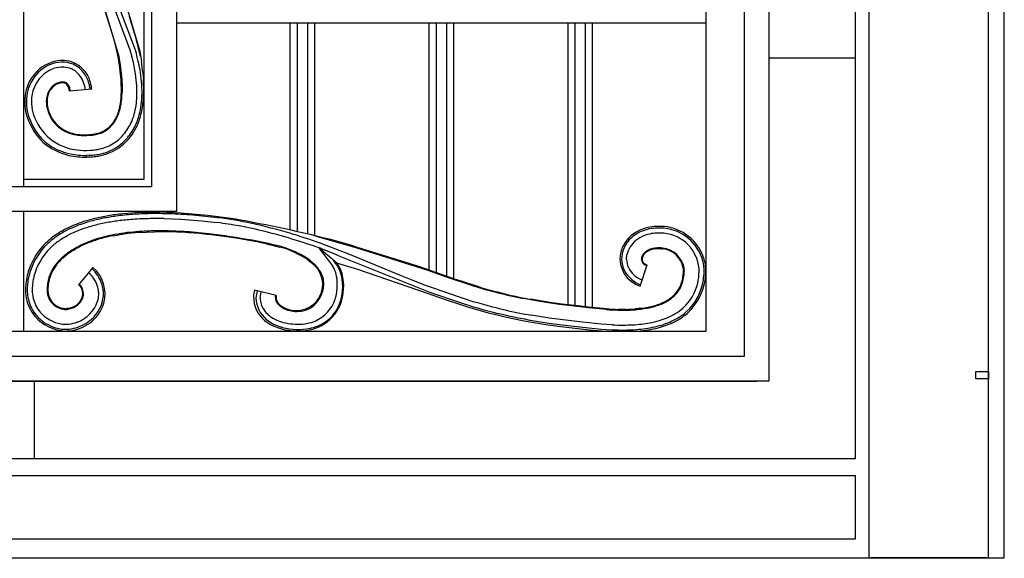
# Model space of a CAD drawing. Units: millimetres. Extents: x 0 to 8410, y 0 to 5940.
# Drawn here: x 7354 to 7750, y 1245 to 1462 of the extents above; entities that cross this region are included whole.
import ezdxf

# ---------------------------------------------------------------- set-up
doc = ezdxf.new("R2010")
doc.units = ezdxf.units.MM
doc.layers.add('YKK_A1', color=4, linetype='Continuous', lineweight=30)

msp = doc.modelspace()

# ---------------------------------------------------------------- linework, layer by layer
at = {"layer": 'YKK_A1', "linetype": 'Continuous', "ltscale": 0.5}
for p, q in [((7655.43, 2400.03), (7655.33, 1316.07)), ((7630.08, 2392.74), (7630.08, 1336.07)), ((7645.52, 1326.07), (7645.52, 2391.49)), ((7417.22, 2375.98), (7417.13, 1384.26)), ((7750.02, 1245), (7750.02, 2374.47)), ((7355.64, 2368.02), (7355.64, 1394.3)), ((7404.14, 1399.09), (7404.22, 2363.7)), ((7407.22, 2366.54), (7407.14, 1394.26)), ((7690.02, 2356.66), (7690.02, 1284.84)), ((7695.5, 2356.15), (7695.5, 1244.79)), ((7743.62, 1244.79), (7743.62, 2356.15)), ((7391.2, 1456.45), (7384.3, 1478.05)), ((7384.81, 1477.48), (7393.9, 1447.25)), ((7398.2, 1450.35), (7387, 1480.5)), ((7393.3, 1479.49), (7402.46, 1448.78)), ((7393.92, 1467.03), (7400.94, 1448.25)), ((7399.15, 1460), (7398.3, 1462.82)), ((7399.79, 1457.85), (7399.15, 1460)), ((7400.51, 1455.33), (7399.79, 1457.85)), ((7417.14, 1460.18), (7630.08, 1460.18)), ((7462.82, 1460.18), (7462.82, 1376.86)), ((7465.82, 1376.19), (7465.82, 1460.18)), ((7469.82, 1460.18), (7469.82, 1375.27)), ((7472.82, 1374.56), (7472.82, 1460.18)), ((7518.7, 1460.18), (7518.7, 1360.78)), ((7521.7, 1359.73), (7521.7, 1460.18)), ((7525.7, 1460.18), (7525.7, 1358.31)), ((7528.7, 1357.26), (7528.7, 1460.18)), ((7574.48, 1460.18), (7574.48, 1346.81)), ((7577.48, 1346.45), (7577.48, 1460.18)), ((7581.48, 1460.18), (7581.48, 1346.01)), ((7584.48, 1345.71), (7584.48, 1460.18)), ((7391.6, 1455.12), (7391.2, 1456.45)), ((7392.08, 1453.45), (7391.6, 1455.12)), ((7392.4, 1452.27), (7392.08, 1453.45)), ((7400.91, 1453.91), (7400.51, 1455.33)), ((7401.28, 1452.56), (7400.91, 1453.91)), ((7393.04, 1449.8), (7392.4, 1452.27)), ((7393.26, 1448.86), (7393.04, 1449.8)), ((7398.53, 1449.36), (7398.2, 1450.35)), ((7398.81, 1448.46), (7398.53, 1449.36)), ((7401.61, 1451.29), (7401.28, 1452.56)), ((7401.81, 1450.49), (7401.61, 1451.29)), ((7402.09, 1449.36), (7401.81, 1450.49)), ((7402.39, 1447.99), (7402.09, 1449.36)), ((7393.45, 1447.99), (7393.26, 1448.86)), ((7393.5, 1447.72), (7393.45, 1447.99)), ((7393.6, 1447.2), (7393.5, 1447.72)), ((7393.82, 1445.93), (7393.6, 1447.2)), ((7394.37, 1442.29), (7393.82, 1445.93)), ((7393.9, 1447.25), (7394.42, 1444.11)), ((7398.97, 1447.9), (7398.81, 1448.46)), ((7399.49, 1445.92), (7398.97, 1447.9)), ((7402.52, 1447.36), (7402.39, 1447.99)), ((7402.46, 1448.78), (7402.72, 1447.28)), ((7402.63, 1446.78), (7402.52, 1447.36)), ((7402.72, 1447.28), (7403.13, 1444.66)), ((7655.34, 1446.18), (7690.02, 1446.18)), ((7394.7, 1439.44), (7394.37, 1442.29)), ((7394.42, 1444.11), (7394.95, 1440)), ((7394.89, 1437.28), (7394.7, 1439.44)), ((7394.95, 1440), (7395.19, 1437.26)), ((7395.19, 1437.26), (7395.31, 1434.7)), ((7403.68, 1440.24), (7403.91, 1437.37)), ((7373.97, 1433.8), (7373.95, 1433.86)), ((7374.01, 1433.62), (7373.97, 1433.8)), ((7374.09, 1433.2), (7374.08, 1433.26)), ((7374.09, 1434.43), (7374.13, 1434.3)), ((7374.12, 1432.97), (7374.09, 1433.2)), ((7374.13, 1434.3), (7374.2, 1434.1)), ((7383.11, 1433.5), (7374.15, 1432.68)), ((7374.2, 1434.1), (7374.22, 1434.03)), ((7374.39, 1433.21), (7374.44, 1432.8)), ((7395.02, 1432.36), (7395.02, 1434.25)), ((7395.31, 1434.7), (7395.32, 1432.31)), ((7374.15, 1432.68), (7374.12, 1432.97)), ((7374.44, 1432.8), (7374.45, 1432.71)), ((7365.13, 1425.98), (7365.06, 1426.33)), ((7365.3, 1426.71), (7365.36, 1426.38)), ((7357.21, 1424.8), (7357.21, 1424.8)), ((7390.93, 1419.16), (7391.39, 1419.69)), ((7391.63, 1419.51), (7391.19, 1419)), ((7391.39, 1419.69), (7391.5, 1419.83)), ((7391.74, 1419.64), (7391.63, 1419.51)), ((7379.77, 1415.19), (7380.93, 1415.19)), ((7380.93, 1415.19), (7381.44, 1415.2)), ((7381.21, 1414.89), (7380.94, 1414.89)), ((7382.26, 1414.95), (7381.21, 1414.89)), ((7396.2, 1415.62), (7396.39, 1415.85)), ((7381.09, 1408.89), (7382.68, 1408.96)), ((7382.18, 1406.93), (7381.14, 1406.89)), ((7382.28, 1406.23), (7381.15, 1406.19)), ((7404.14, 1397.27), (7404.14, 1399.09)), ((7407.14, 1394.26), (7293.23, 1394.34)), ((7355.64, 1397.3), (7404.14, 1397.27)), ((7417.13, 1384.26), (7283.22, 1384.34)), ((7355.64, 1384.3), (7355.64, 1336.07)), ((7402.17, 1383.87), (7396.19, 1383.45)), ((7418.9, 1383.66), (7410.43, 1383.99)), ((7429.63, 1382.72), (7418.9, 1383.66)), ((7433.83, 1381.84), (7423.77, 1382.86)), ((7440.3, 1381.31), (7429.63, 1382.72)), ((7375.06, 1378.45), (7372.11, 1377.02)), ((7412.24, 1381.45), (7418.98, 1381.18)), ((7418.98, 1381.18), (7427.32, 1380.54)), ((7427.32, 1380.54), (7433.59, 1379.85)), ((7371.82, 1373.75), (7373.38, 1374.64)), ((7373.68, 1377.04), (7372.44, 1376.4)), ((7372.44, 1376.4), (7372.44, 1376.4)), ((7391.67, 1374.59), (7396.05, 1375.31)), ((7402.11, 1375.93), (7408.32, 1376.2)), ((7413.93, 1376.5), (7407.78, 1376.51)), ((7430.11, 1375.38), (7422.38, 1376.09)), ((7489.85, 1369.61), (7472.89, 1374.45)), ((7454.23, 1371.4), (7447.59, 1372.75)), ((7453.22, 1371.31), (7455.67, 1370.77)), ((7456.08, 1370.98), (7454.23, 1371.4)), ((7455.67, 1370.77), (7457.06, 1370.44)), ((7458.71, 1370.35), (7456.08, 1370.98)), ((7457.06, 1370.44), (7458.75, 1370.02)), ((7458.8, 1370.32), (7458.71, 1370.35)), ((7459.08, 1370.25), (7458.8, 1370.32)), ((7474.22, 1369.79), (7479.96, 1362.4)), ((7481.64, 1363.54), (7474.36, 1369.74)), ((7484.68, 1367.85), (7474.91, 1371.59)), ((7487.69, 1370.58), (7481.08, 1372.49)), ((7489.94, 1369.89), (7487.69, 1370.58)), ((7514.61, 1362.17), (7489.94, 1369.89)), ((7376.17, 1369.35), (7374.62, 1368.36)), ((7375.87, 1368.78), (7376.35, 1369.08)), ((7468.12, 1366.1), (7468.69, 1365.76)), ((7469.31, 1365.71), (7468.78, 1366.04)), ((7475.03, 1369.51), (7477.97, 1368.39)), ((7477.97, 1368.39), (7479.53, 1367.77)), ((7479.53, 1367.77), (7481.37, 1367)), ((7481.37, 1367), (7482.19, 1366.65)), ((7482.19, 1366.65), (7482.92, 1366.32)), ((7482.92, 1366.32), (7483.1, 1366.24)), ((7483.1, 1366.24), (7518.59, 1352.03)), ((7487.15, 1366.85), (7484.68, 1367.85)), ((7507.29, 1358.57), (7487.15, 1366.85)), ((7518.4, 1360.58), (7489.85, 1369.61)), ((7596.32, 1367.13), (7596.13, 1365.07)), ((7596.34, 1367.23), (7596.32, 1367.13)), ((7598.13, 1365.1), (7598.31, 1366.85)), ((7611.96, 1369.36), (7612.65, 1369.32)), ((7468.69, 1365.76), (7469.53, 1365.23)), ((7469.95, 1365.29), (7469.31, 1365.71)), ((7469.53, 1365.23), (7469.98, 1364.92)), ((7470.38, 1364.99), (7469.95, 1365.29)), ((7469.98, 1364.92), (7471.19, 1363.96)), ((7470.75, 1364.71), (7470.38, 1364.99)), ((7471.35, 1364.2), (7470.75, 1364.71)), ((7471.19, 1363.96), (7471.33, 1363.82)), ((7471.33, 1363.82), (7471.44, 1363.69)), ((7471.5, 1364.05), (7471.35, 1364.2)), ((7471.62, 1363.91), (7471.5, 1364.05)), ((7481.45, 1363.07), (7480.28, 1364.69)), ((7481.73, 1363.59), (7481.91, 1363.54)), ((7481.91, 1363.54), (7487.26, 1361.95)), ((7487.26, 1361.95), (7489.6, 1361.21)), ((7517.64, 1361.15), (7514.61, 1362.17)), ((7598.13, 1365.07), (7598.13, 1365.1)), ((7603.67, 1354.23), (7606.37, 1362.82)), ((7604.15, 1364.88), (7604.14, 1365.03)), ((7604.45, 1365.37), (7604.46, 1365.49)), ((7383.55, 1361.82), (7377.85, 1354.85)), ((7489.6, 1361.21), (7518.35, 1351.37)), ((7511.92, 1356.72), (7507.29, 1358.57)), ((7521.4, 1359.84), (7517.64, 1361.15)), ((7518.82, 1360.43), (7518.4, 1360.58)), ((7521.3, 1359.56), (7518.82, 1360.43)), ((7526.17, 1357.82), (7521.3, 1359.56)), ((7527.16, 1357.79), (7521.4, 1359.84)), ((7621.03, 1360.59), (7621.03, 1360.26)), ((7621.33, 1360.59), (7621.33, 1360.25)), ((7366.06, 1357.03), (7366.22, 1357.63)), ((7476.33, 1353.89), (7476.34, 1353.99)), ((7476.43, 1355.09), (7476.43, 1355.38)), ((7517.75, 1354.47), (7511.92, 1356.72)), ((7519.27, 1353.91), (7517.75, 1354.47)), ((7524.77, 1351.96), (7519.27, 1353.91)), ((7528.99, 1356.85), (7526.17, 1357.82)), ((7529.01, 1357.15), (7527.16, 1357.79)), ((7532.67, 1355.61), (7528.99, 1356.85)), ((7531.75, 1356.23), (7529.01, 1357.15)), ((7534.44, 1355.34), (7531.75, 1356.23)), ((7536.27, 1354.45), (7532.67, 1355.61)), ((7538.88, 1353.96), (7534.44, 1355.34)), ((7379.38, 1350.18), (7379.32, 1349.94)), ((7379.46, 1350.58), (7379.45, 1350.52)), ((7379.52, 1351.14), (7379.51, 1351.06)), ((7379.52, 1351.36), (7379.52, 1351.14)), ((7379.6, 1349.91), (7379.67, 1350.18)), ((7379.67, 1350.18), (7379.68, 1350.23)), ((7385.83, 1351.32), (7385.72, 1349.79)), ((7385.82, 1351.8), (7385.83, 1351.37)), ((7385.83, 1351.37), (7385.83, 1351.32)), ((7387.34, 1347.78), (7387.79, 1350.33)), ((7387.79, 1350.33), (7387.8, 1350.51)), ((7387.8, 1350.51), (7387.83, 1351.37)), ((7457.28, 1350.52), (7448.55, 1352.71)), ((7449.2, 1350.26), (7449.16, 1349.94)), ((7449.58, 1352.23), (7449.2, 1350.26)), ((7449.62, 1352.44), (7449.58, 1352.23)), ((7450.84, 1349.61), (7451.28, 1352.02)), ((7476.19, 1353.08), (7476.25, 1353.38)), ((7476.25, 1353.38), (7476.33, 1353.89)), ((7518.35, 1351.37), (7520.3, 1350.67)), ((7518.59, 1352.03), (7520.46, 1351.36)), ((7520.3, 1350.67), (7525.98, 1348.68)), ((7520.46, 1351.36), (7530.41, 1347.93)), ((7527.45, 1351.03), (7524.77, 1351.96)), ((7530.11, 1350.13), (7527.45, 1351.03)), ((7534.53, 1348.71), (7530.11, 1350.13)), ((7379.59, 1349.87), (7379.6, 1349.91)), ((7385.68, 1349.54), (7385.38, 1348.21)), ((7385.72, 1349.79), (7385.68, 1349.54)), ((7387.3, 1347.66), (7387.34, 1347.78)), ((7449.16, 1349.94), (7449.14, 1349.77)), ((7449.14, 1349.77), (7449.14, 1349.68)), ((7450.84, 1349.53), (7450.84, 1349.61)), ((7474.55, 1349.7), (7474.39, 1349.44)), ((7525.98, 1348.68), (7530.57, 1347.14)), ((7530.41, 1347.93), (7536.66, 1345.97)), ((7530.57, 1347.14), (7534.21, 1345.98)), ((7564.08, 1347.95), (7556.7, 1349.26)), ((7567.32, 1347.75), (7559.6, 1349.01)), ((7571.02, 1346.94), (7564.08, 1347.95)), ((7572.12, 1347.09), (7567.32, 1347.75)), ((7576.04, 1346.31), (7571.02, 1346.94)), ((7578.6, 1346.31), (7572.12, 1347.09)), ((7582.81, 1345.57), (7576.04, 1346.31)), ((7582.77, 1345.87), (7578.6, 1346.31)), ((7373.05, 1344.95), (7373.12, 1344.96)), ((7373.54, 1345.31), (7373.1, 1345.25)), ((7461.66, 1345.07), (7461.38, 1345.19)), ((7462.23, 1344.87), (7461.66, 1345.07)), ((7461.78, 1344.69), (7462.02, 1344.62)), ((7462.28, 1344.86), (7462.23, 1344.87)), ((7534.21, 1345.98), (7542.5, 1343.6)), ((7566.96, 1341.46), (7559.87, 1342.6)), ((7588.7, 1345.3), (7582.77, 1345.87)), ((7588.67, 1345), (7582.81, 1345.57)), ((7589.92, 1344.9), (7588.67, 1345)), ((7589.94, 1345.2), (7588.7, 1345.3)), ((7598.02, 1344.94), (7594.69, 1344.95)), ((7604.04, 1345.38), (7601.64, 1345.12)), ((7621.73, 1342.67), (7622.74, 1343.52)), ((7557.59, 1340.25), (7565.65, 1338.92)), ((7561.8, 1340.24), (7567.89, 1339.31)), ((7565.65, 1338.92), (7570.66, 1338.22)), ((7574.78, 1340.42), (7566.96, 1341.46)), ((7567.89, 1339.31), (7574.5, 1338.44)), ((7570.66, 1338.22), (7577.41, 1337.4)), ((7574.5, 1338.44), (7581.71, 1337.64)), ((7580.45, 1339.78), (7574.78, 1340.42)), ((7588.13, 1339.03), (7580.45, 1339.78)), ((7592.33, 1338.73), (7588.13, 1339.03)), ((7630.08, 1336.07), (7069.93, 1336.07)), ((7374.07, 1336.3), (7374.26, 1336.32)), ((7577.41, 1337.4), (7583.24, 1336.78)), ((7581.71, 1337.64), (7587.95, 1337.04)), ((7583.24, 1336.78), (7587.89, 1336.34)), ((7587.89, 1336.34), (7591.71, 1336.07)), ((7587.95, 1337.04), (7592.31, 1336.73)), ((7055.01, 1326.07), (7645.52, 1326.07)), ((7738.63, 1317.01), (7738.63, 1320)), ((7738.63, 1320), (7743.62, 1320)), ((7743.62, 1320), (7743.62, 1317.01)), ((7045.01, 1316.07), (7650.33, 1316.07)), ((7655.33, 1316.07), (7059.88, 1316.07)), ((7360.05, 1284.84), (7360.05, 1316.07)), ((7743.62, 1317.01), (7738.63, 1317.01)), ((7690.02, 1284.84), (7009.93, 1284.84)), ((7009.93, 1278.14), (7690.02, 1278.14)), ((7690.02, 1278.14), (7690.02, 1252.5)), ((7690.02, 1252.5), (7009.93, 1252.5)), ((7009.93, 1245), (7690.02, 1245)), ((7009.93, 1245), (7690.02, 1245)), ((7690.02, 1245), (7750.02, 1245)), ((7742.83, 1245.03), (7696.42, 1245.03))]:
    msp.add_line(p, q, dxfattribs=at)
for centre, radius, start, end in [((7371.83, 1429.5), 15.59, 89.7118, 128.304), ((7371.17, 1432.02), 13.09, 68.4647, 86.7604), ((7322.08, 1427.3), 79.61, 8.9399, 13.5229), ((7302.07, 1422.3), 102.22, 10.1244, 14.7074), ((7373.43, 1428.54), 17.34, 130.4954, 164.6185), ((7373.42, 1428.55), 16.64, 130.555, 164.6781), ((7371.69, 1430.01), 14.41, 92.7214, 129.0825), ((7372.51, 1428.66), 13.96, 109.9234, 128.2191), ((7371.46, 1430.72), 11.68, 87.9713, 108.5424), ((7371.26, 1432.35), 12.05, 68.343, 91.1854), ((7371.28, 1432.58), 9.83, 68.206, 86.5017), ((7368.68, 1427.87), 15.18, 63.3948, 65.6866), ((7370.19, 1432.19), 10.66, 51.1164, 60.2789), ((7371.37, 1433.84), 10.63, 49.913, 65.9297), ((7370.8, 1433.1), 12.24, 21.9639, 64.9958), ((7369.68, 1432.44), 12.79, 34.4433, 48.1778), ((7292.84, 1428.79), 111.43, 5.8978, 8.1896), ((7373.4, 1428.63), 14.56, 130.8812, 173.9131), ((7369.35, 1431.99), 11.36, 36.9953, 48.4449), ((7367.99, 1431.45), 12.77, 8.2122, 35.2678), ((7367.47, 1431.45), 15.18, 14.5061, 32.8018), ((7363.73, 1431.11), 19.56, 10.4807, 19.6432), ((7319.18, 1432.37), 75.87, 1.4228, 3.7146), ((7280.19, 1424.65), 121.47, 4.8147, 7.1064), ((7340.06, 1430.83), 63.34, 3.9875, 8.5705), ((7316.77, 1432.57), 87.27, 0.8653, 3.157), ((7377.59, 1428.45), 21.4, 167.3279, 190.1703), ((7372.86, 1428.9), 8.01, 130.5982, 164.7213), ((7373.07, 1428.77), 7.94, 131.2379, 165.3609), ((7372.37, 1428.9), 7.69, 109.5471, 127.8428), ((7372.08, 1429.47), 6.77, 110.492, 128.7877), ((7371.72, 1430.14), 6.02, 102.7018, 109.5752), ((7371.56, 1430.6), 5.82, 96.1753, 107.6249), ((7371.46, 1430.94), 5.18, 92.6108, 101.7733), ((7371.36, 1430.62), 5.79, 87.3479, 94.2214), ((7371.27, 1431.76), 4.36, 81.5042, 90.6666), ((7371.32, 1432.85), 3.57, 69.0564, 85.0731), ((7371.18, 1432.48), 3.66, 69.2352, 78.3976), ((7371.54, 1433.83), 2.27, 45.0801, 65.6511), ((7371.42, 1433.71), 2.74, 34.9574, 64.585), ((7370.64, 1433.19), 3.36, 25.8666, 41.8833), ((7369.88, 1432.78), 4.53, 28.8215, 33.4045), ((7368.82, 1432.46), 5.32, 19.8351, 24.4181), ((7363.61, 1430.95), 10.74, 15.7195, 18.0112), ((7369.53, 1432.72), 4.87, 20.5582, 27.4316), ((7365.12, 1431.74), 9.09, 9.6229, 11.9147), ((7364.01, 1431.45), 10.53, 9.5989, 14.1819), ((7361.76, 1430.5), 20.95, 8.0669, 13.1202), ((7353.83, 1430.41), 29.44, 6.0099, 8.3017), ((7307.5, 1431.43), 93.8, 359.7934, 2.0852), ((7347.15, 1432.18), 56.18, 358.5374, 3.1205), ((7316.6, 1434.32), 87.44, 357.4204, 359.7121), ((7377.45, 1428.45), 20.57, 167.3687, 190.2111), ((7379.75, 1428.72), 20.88, 176.0218, 189.7563), ((7374.93, 1428.56), 10.09, 165.9724, 179.7069), ((7376.89, 1428.36), 11.76, 168.1295, 179.5791), ((7343.65, 1434.66), 51.47, 352.6907, 354.9824), ((7339.71, 1433.9), 55.33, 356.1217, 358.4134), ((7343.48, 1434.71), 51.94, 352.5946, 354.8864), ((7339.53, 1433.93), 55.81, 356.0423, 358.3341), ((7322.24, 1435.04), 79.15, 354.851, 357.1428), ((7348.03, 1433.78), 55.37, 352.2657, 356.8487), ((7317.45, 1437.21), 86.77, 353.1986, 355.4903), ((7379.67, 1429.96), 21.05, 193.1168, 259.9137), ((7379.23, 1428.87), 14.39, 181.0277, 190.1901), ((7378.83, 1429), 14.03, 192.433, 242.0627), ((7379.68, 1428.9), 14.55, 181.8065, 188.6799), ((7381.47, 1429.67), 16.45, 191.5345, 205.269), ((7359.4, 1434.34), 35.89, 344.6388, 346.9305), ((7350.9, 1436.75), 45.01, 344.0344, 346.3262), ((7347.45, 1435.58), 47.84, 348.7247, 351.0165), ((7347.27, 1435.65), 48.32, 348.6169, 350.9086), ((7356.25, 1433.93), 45.22, 347.7969, 352.3799), ((7367.21, 1432.42), 36.2, 343.4524, 350.3258), ((7333.16, 1438.29), 71.36, 348.5502, 350.8419), ((7380.26, 1429.8), 24.29, 192.194, 230.7862), ((7379.23, 1429.22), 22.46, 191.3445, 234.3763), ((7378.87, 1429.26), 13.94, 208.2903, 249.1062), ((7379.84, 1428.92), 14.78, 322.0618, 331.2242), ((7377.11, 1430.19), 18.08, 327.9296, 334.8031), ((7375.18, 1430.77), 19.77, 333.0156, 337.5986), ((7353.88, 1437.66), 42.13, 339.9837, 342.2755), ((7370.36, 1432.27), 25.1, 337.0655, 341.6486), ((7371.86, 1431.55), 29.48, 339.0357, 345.9091), ((7376.5, 1430.36), 26.73, 330.5587, 342.0084), ((7362.13, 1434.02), 42.14, 341.839, 346.422), ((7382.07, 1427.22), 11.99, 293.7752, 312.0709), ((7381.09, 1428.15), 13.65, 305.4227, 312.2962), ((7369.35, 1439.42), 29.61, 314.5213, 316.8131), ((7378.93, 1430.02), 16.49, 313.4613, 318.0444), ((7368.34, 1437.54), 29.46, 322.5872, 324.879), ((7376.49, 1430.89), 24.94, 322.9047, 336.6392), ((7376.17, 1430.26), 27.64, 331.0156, 340.1781), ((7381.01, 1435.66), 20.96, 245.331, 254.4934), ((7380.21, 1434.31), 19.14, 250.7379, 259.9004), ((7380.84, 1438.84), 24, 256.9109, 263.7844), ((7380.61, 1439.59), 24.42, 261.1639, 268.0373), ((7380.71, 1448.63), 33.75, 265.808, 270.3911), ((7379.64, 1451.01), 35.85, 272.8733, 275.165), ((7379.81, 1445.24), 30.39, 274.6154, 276.9071), ((7378.32, 1452.92), 37.89, 276.896, 279.1878), ((7378.6, 1448.08), 33.36, 278.3881, 280.6799), ((7378.4, 1444.56), 29.65, 281.6161, 283.9079), ((7379.67, 1437.13), 22.42, 283.1697, 287.7528), ((7380.41, 1433.26), 18.22, 286.3238, 290.9068), ((7382.55, 1426.71), 11.64, 289.9188, 303.6533), ((7381.51, 1427.92), 19.19, 294.3547, 312.6504), ((7379.6, 1429.58), 23.69, 307.8223, 316.9847), ((7372.67, 1435.8), 31, 314.8011, 319.3842), ((7368.27, 1439.25), 38.58, 317.9669, 320.2586), ((7358.55, 1447.98), 52.34, 317.4274, 319.7192), ((7376.85, 1431.17), 26.83, 321.8084, 328.6818), ((7376.73, 1431.09), 27.57, 322.0704, 328.9438), ((7380.59, 1433.49), 27.43, 235.131, 255.7021), ((7379.97, 1432.3), 25.42, 237.0575, 257.6285), ((7376.78, 1457.96), 49.42, 278.9508, 281.2425), ((7380.02, 1435.05), 26.35, 284.0374, 290.9108), ((7382.05, 1427.8), 21.5, 282.572, 305.4144), ((7382.38, 1427.03), 19.99, 283.1818, 306.0242), ((7376.68, 1432.88), 28.8, 308.2699, 315.1433), ((7381.05, 1443.15), 36.96, 258.7063, 270.1559), ((7380.71, 1440.16), 33.27, 259.2755, 270.7251), ((7380.69, 1440.88), 31.99, 261.5478, 270.7102), ((7378.2, 1464.79), 58, 273.9368, 276.2286), ((7377.69, 1468.42), 62.36, 274.2262, 276.5179), ((7379.01, 1453.87), 45.06, 274.6664, 276.9582), ((7380.31, 1437.9), 31.05, 277.7285, 282.3115), ((7377.21, 1455.83), 49.94, 278.6994, 280.9912), ((7417.87, 1252.37), 133.42, 104.2754, 106.5671), ((7414.17, 1245.46), 139.31, 99.8057, 102.0974), ((7412.19, 1250.8), 133.07, 98.3111, 100.6029), ((7411.39, 1239.36), 144.9, 96.0208, 98.3126), ((7413.17, 1217.39), 166.32, 94.6868, 96.9786), ((7410.76, 1204.76), 178.74, 91.2953, 93.587), ((7409.21, 1177.59), 206.4, 89.6627, 91.9545), ((7408.89, 1191.87), 191.6, 88.3569, 90.6487), ((7405.8, 1148.4), 235.15, 85.6175, 87.9093), ((7412.16, 1211.19), 172.02, 78.1804, 82.7635), ((7419.04, 1277.94), 108.98, 112.3026, 114.5944), ((7422.59, 1260.09), 127.54, 109.5882, 111.88), ((7416.46, 1269.58), 115.87, 107.2627, 109.5544), ((7416.5, 1271.8), 111.79, 107.961, 110.2527), ((7419.05, 1243.16), 139.97, 103.0461, 105.3379), ((7418.98, 1240.19), 144.83, 102.4689, 104.7606), ((7412.22, 1253.07), 128.84, 98.788, 101.0798), ((7410.85, 1244.13), 137.5, 95.364, 97.6558), ((7411.2, 1209.69), 171.85, 92.1153, 94.4071), ((7409.28, 1196.88), 184.59, 89.0792, 91.3709), ((7404.3, 1158.88), 222.91, 80.1578, 82.4496), ((7350.45, 867.31), 521.8, 75.5022, 80.0852), ((7391.72, 1116.56), 266.8, 76.7586, 79.0504), ((7356.22, 993.32), 396.86, 74.4257, 76.7174), ((7611.69, 1357.64), 20.85, 103.91, 115.3596), ((7612.19, 1350.03), 28.39, 94.3375, 101.211), ((7612.02, 1350.11), 27.59, 93.0374, 99.9108), ((7611.13, 1336.94), 41.41, 86.9126, 91.4957), ((7611.11, 1343.36), 34.3, 86.3403, 90.9234), ((7611.39, 1359.59), 18.8, 19.3012, 83.9898), ((7387.12, 1348.12), 32.55, 125.6384, 137.0881), ((7390.84, 1343.97), 37.41, 127.0923, 136.2547), ((7392.87, 1339.86), 39.9, 121.8479, 128.7213), ((7400.57, 1326.4), 58.08, 119.3523, 123.9353), ((7391.95, 1340.47), 40.88, 118.5086, 125.382), ((7401.12, 1320.35), 60.96, 112.4775, 117.0606), ((7417.6, 1265.96), 112.11, 105.1202, 107.4119), ((7413.67, 1269.09), 107.77, 101.778, 104.0698), ((7411.94, 1274.51), 102.44, 101.0212, 103.3129), ((7413.84, 1249.51), 127.37, 97.4169, 99.7086), ((7414.57, 1224.22), 152.22, 94.6944, 96.9862), ((7410.62, 1260.33), 116.24, 94.2416, 96.5333), ((7411.39, 1232.42), 144.14, 91.4341, 93.7259), ((7410.28, 1180.12), 196.09, 88.2806, 90.5724), ((7407.92, 1164.92), 211.67, 86.0816, 88.3734), ((7406.18, 1143.88), 232.46, 85.2467, 87.5384), ((7384.3, 984.04), 393.66, 81.7086, 84.0003), ((7373.12, 936.99), 442.08, 80.3017, 82.5935), ((7379.43, 1095.52), 290.19, 70.7646, 75.3476), ((7368.32, 1070.09), 319.78, 70.5304, 72.8221), ((7609.65, 1363.55), 14.65, 118.069, 154.4301), ((7610.31, 1362.24), 15.4, 113.8745, 136.7169), ((7610.69, 1361.24), 14.44, 111.7577, 127.7744), ((7611.72, 1356.89), 20.88, 102.3056, 111.468), ((7611.53, 1357.24), 18.48, 100.4058, 109.5683), ((7612.56, 1343.73), 31.99, 93.272, 97.855), ((7611.17, 1345.52), 30.15, 86.2348, 90.8179), ((7611.63, 1359.94), 15.73, 5.2901, 84.4856), ((7611.5, 1359.75), 17.94, 15.3387, 84.2325), ((7385.48, 1351.15), 29.32, 139.232, 162.0744), ((7385.45, 1351.16), 28.58, 139.2033, 162.0456), ((7384.32, 1351.66), 25.35, 130.3281, 162.2066), ((7400.74, 1327.22), 48.76, 115.6644, 120.2475), ((7423.32, 1284.57), 96.68, 116.7714, 119.0631), ((7403.86, 1316.7), 59.62, 109.4088, 113.9919), ((7419.33, 1278.7), 100.32, 110.9302, 113.222), ((7416.13, 1273.54), 104.11, 105.9777, 108.2694), ((7390.39, 1068.64), 309.13, 78.2722, 80.5639), ((7443.63, 1315.18), 56.89, 72.2948, 74.5865), ((7441.24, 1308.76), 64.02, 71.5301, 73.8219), ((7611.72, 1363.78), 16.46, 158.2416, 167.404), ((7609.15, 1364.34), 13.13, 139.9144, 167.2855), ((7608.91, 1364.37), 10.9, 130.4612, 166.8223), ((7408.52, 1323.36), 56.14, 129.831, 132.1227), ((7410.06, 1320.08), 59.97, 128.1963, 130.4881), ((7400.7, 1330.28), 45.85, 125.5778, 127.8695), ((7402.78, 1326.75), 50.24, 124.0769, 126.3687), ((7405.28, 1322.22), 55.08, 122.2795, 124.5712), ((7434.62, 1296.63), 77.36, 67.8213, 70.113), ((7444.17, 1322.95), 49.67, 62.6799, 69.5534), ((7438.92, 1313.43), 60.22, 60.9865, 65.5695), ((7442.06, 1321.23), 52.18, 59.1995, 61.4912), ((7607.32, 1365.47), 11.82, 170.7904, 252.0083), ((7608.31, 1364.75), 4.23, 144.0272, 166.8696), ((7608.2, 1364.81), 3.81, 146.6958, 167.2668), ((7609.78, 1363.28), 6.28, 131.8928, 141.0552), ((7609.4, 1363.66), 5.44, 129.7355, 143.4701), ((7610, 1362.56), 6.97, 120.1074, 129.2699), ((7610.6, 1361.59), 7.82, 119.9396, 126.813), ((7611.88, 1358.35), 11.57, 113.1239, 117.7069), ((7611.76, 1358.51), 11.08, 112.6101, 117.1932), ((7611.78, 1357.12), 12.67, 105.9647, 110.5477), ((7611.68, 1357.3), 12.18, 105.4644, 110.0474), ((7611.65, 1355.43), 14.27, 96.7109, 103.5843), ((7611.59, 1356.01), 13.4, 99.0603, 103.6434), ((7611.49, 1354.61), 14.77, 93.2477, 97.8307), ((7612.32, 1337.56), 32.14, 91.8868, 94.1786), ((7611.46, 1336.86), 32.5, 89.1186, 91.4103), ((7610.66, 1334.32), 35.37, 86.727, 89.0188), ((7611.59, 1359.89), 9.5, 10.5118, 83.5633), ((7611.46, 1359.76), 9.94, 9.9349, 82.9865), ((7611.59, 1360.14), 18.44, 359.6084, 17.904), ((7383.24, 1352.11), 17.89, 139.1886, 162.031), ((7384.62, 1350.74), 20.15, 138.3944, 147.5568), ((7389.94, 1345.17), 27.83, 132.5146, 137.0977), ((7400.38, 1335.29), 41.88, 134.8083, 137.1001), ((7465.39, 1355), 10.58, 329.9064, 55.1295), ((7463.62, 1352.54), 13.91, 52.592, 54.8837), ((7464.37, 1353.93), 12.35, 44.5473, 51.4207), ((7460.56, 1350.89), 17.2, 35.9954, 42.8688), ((7464.14, 1352.08), 18.88, 30.8394, 33.1312), ((7466.31, 1352.91), 18.23, 26.983, 33.8564), ((7468.65, 1354.55), 15.9, 27.7513, 34.6247), ((7467.12, 1354.29), 17.39, 16.9999, 26.1623), ((7606.95, 1365.38), 10.83, 181.644, 206.7532), ((7606.51, 1365.25), 8.38, 181.1891, 204.0315), ((7607.97, 1366.31), 10.15, 206.1703, 249.8574), ((7609.55, 1365), 5.41, 175.2778, 177.5695), ((7609.01, 1365.15), 4.86, 179.1487, 181.4405), ((7606.86, 1365.22), 2.73, 187.2554, 232.4951), ((7607.49, 1365.09), 3.35, 169.4576, 174.0406), ((7606.8, 1365.17), 2.36, 175.0422, 226.8533), ((7608.58, 1364.89), 4.16, 169.5051, 171.7969), ((7607.27, 1365.96), 3.27, 230.338, 244.0725), ((7607.84, 1367.02), 4.77, 236.3788, 245.5412), ((7608.67, 1369.5), 7.07, 246.3871, 250.9702), ((7609.88, 1372.97), 11.04, 248.6549, 250.9466), ((7610.56, 1360.07), 18.77, 359.8937, 13.6282), ((7398.24, 1348.9), 42.18, 164.5119, 169.0949), ((7392.85, 1350.11), 35.97, 164.0863, 168.6693), ((7411.27, 1347.02), 52.63, 168.026, 170.3177), ((7396.67, 1348.94), 37.96, 164.0023, 166.2941), ((7382.65, 1352.58), 17.51, 149.2001, 162.9346), ((7371.84, 1349.06), 14.71, 37.174, 46.8882), ((7372.8, 1350.21), 15.21, 19.4153, 47.0698), ((7374.43, 1351.15), 14.04, 344.798, 49.4866), ((7372.25, 1350), 13.83, 19.0748, 35.0915), ((7463.62, 1353.58), 13.15, 22.897, 34.3466), ((7463, 1353.82), 13.64, 14.095, 20.9684), ((7462.73, 1352.57), 19.87, 25.2257, 27.5175), ((7456.42, 1351.15), 26.22, 19.8642, 22.1559), ((7465.18, 1355.02), 16.69, 13.0257, 17.6088), ((7458.27, 1354.1), 23.63, 6.8419, 11.4249), ((7466.75, 1354), 17.36, 15.2783, 24.4408), ((7463.83, 1354.11), 20.17, 338.6545, 12.7776), ((7463.95, 1354.16), 20.47, 338.3865, 14.7476), ((7608.63, 1366.89), 13.01, 209.3782, 248.44), ((7603.95, 1360.62), 17.08, 344.3806, 353.543), ((7603.79, 1360.63), 17.54, 345.0271, 354.1895), ((7612.41, 1360.22), 8.63, 2.4447, 9.3182), ((7581.96, 1362.09), 39.12, 355.0242, 357.316), ((7610.27, 1360.03), 11.07, 2.8912, 7.4742), ((7586.31, 1361.73), 35.06, 355.2969, 357.5887), ((7598.74, 1361.3), 28.61, 348.4127, 357.5752), ((7594.68, 1360), 32.65, 0.1486, 2.4404), ((7588.33, 1362.03), 41.05, 352.631, 357.214), ((7595.29, 1361.32), 34.76, 353.2726, 357.8557), ((7379.03, 1353.2), 22.55, 178.2036, 189.6533), ((7393.81, 1351.32), 37.41, 171.448, 176.0311), ((7384.47, 1353.02), 27.28, 176.6561, 183.5296), ((7389.43, 1351.59), 32.33, 170.0538, 174.6368), ((7385.11, 1352.55), 25.93, 172.6422, 179.5157), ((7396.32, 1351.36), 31.23, 173.6661, 175.9579), ((7403.17, 1348.77), 38.37, 168.6461, 170.9379), ((7380.12, 1352.9), 14.64, 175.3543, 179.9374), ((7385.77, 1352.04), 20.35, 169.6548, 174.2379), ((7400.69, 1347.94), 36.13, 164.2976, 166.5893), ((7399.25, 1348.7), 34.22, 165.9165, 168.2082), ((7374.02, 1350.29), 5.96, 40.8336, 49.996), ((7374.67, 1351.21), 5.12, 357.3956, 48.9567), ((7374.73, 1351.26), 4.8, 1.2784, 37.6395), ((7374.31, 1351.06), 11.54, 3.679, 17.4136), ((7372.65, 1350.49), 15.26, 9.0589, 18.2214), ((7465.35, 1355), 11.08, 1.9537, 11.1162), ((7462.69, 1355.59), 13.75, 353.3258, 357.9088), ((7462.07, 1354.86), 19.77, 338.5763, 5.9474), ((7611.4, 1607.03), 263.51, 253.4348, 258.0179), ((7622.97, 1647.19), 305.05, 253.9989, 256.2907), ((7607.67, 1360.03), 13.35, 312.9206, 342.5483), ((7606.52, 1360.25), 14.81, 332.2848, 343.7344), ((7607.55, 1360.04), 19.74, 312.7497, 346.8727), ((7607.49, 1360.06), 21.8, 312.7123, 351.3044), ((7606.68, 1360.48), 23.36, 313.44, 352.0322), ((7374.89, 1353.09), 17.74, 185.6724, 206.2435), ((7376.42, 1353.09), 17.24, 181.0715, 192.5211), ((7383.81, 1353.15), 18.65, 178.7148, 183.2979), ((7377.92, 1353.44), 12.8, 186.1232, 192.9966), ((7373.35, 1352.79), 8.21, 195.774, 218.6164), ((7381.12, 1353.33), 15.65, 181.5256, 186.1086), ((7376.43, 1353.27), 10.98, 188.3894, 195.2629), ((7372.76, 1352.47), 7.24, 196.7836, 219.626), ((7370.87, 1352.07), 8.72, 347.4717, 349.7635), ((7367.55, 1352.13), 12.01, 352.5976, 354.8893), ((7370.39, 1351.97), 9.45, 349.4234, 354.0064), ((7375.1, 1351.22), 12.73, 0.6783, 7.5518), ((7464.74, 1348.93), 16.63, 166.8678, 176.0302), ((7460.51, 1349.94), 12.36, 179.3264, 231.1374), ((7460.79, 1349.8), 3.91, 168.1105, 213.3502), ((7460.66, 1349.79), 3.47, 167.7251, 204.0862), ((7459.35, 1358.17), 17.74, 328.3518, 332.9349), ((7463.27, 1355.92), 13.23, 333.87, 347.6046), ((7600.66, 1573.11), 227.83, 257.3265, 259.6183), ((7604.53, 1364.62), 18.87, 303.5142, 310.3877), ((7604.58, 1364.57), 19.1, 303.5408, 310.4142), ((7607.95, 1360), 13.44, 312.1033, 330.399), ((7373.79, 1352.98), 17.36, 191.8372, 219.2083), ((7373.54, 1352.86), 14.39, 194.0907, 219.1999), ((7374.15, 1354.22), 9.75, 222.201, 231.3634), ((7373.4, 1353.45), 8.37, 222.0036, 238.0203), ((7373.23, 1353.5), 8.62, 233.1989, 260.57), ((7373.4, 1353.83), 8.69, 239.3513, 255.368), ((7371.81, 1354.52), 9.68, 289.3342, 300.7838), ((7371.57, 1354.92), 9.86, 292.3124, 301.4749), ((7373.11, 1351.95), 6.53, 303.5154, 342.1076), ((7373.03, 1352.1), 6.98, 302.3032, 329.6742), ((7372.81, 1352.23), 13.2, 290.4705, 342.2816), ((7372.88, 1351.89), 7.01, 331.8114, 343.2611), ((7372.7, 1352.28), 15.32, 301.6294, 342.4453), ((7372.93, 1352.07), 15.74, 306.6281, 342.9892), ((7455.79, 1349.29), 6.67, 176.5979, 178.8896), ((7460.86, 1349.89), 11.75, 182.3127, 229.7518), ((7459.78, 1349.63), 8.93, 180.6381, 212.5166), ((7462.77, 1351.11), 5.94, 207.4166, 214.29), ((7463.63, 1351.99), 7.5, 215.3907, 219.9737), ((7463.67, 1352.09), 7.24, 216.7159, 221.299), ((7468.98, 1357.4), 15.08, 222.6452, 224.937), ((7468.79, 1357.47), 14.65, 223.8887, 226.1805), ((7470.82, 1360.81), 18.82, 228.3519, 230.6436), ((7470.6, 1360.81), 18.35, 229.3285, 231.6202), ((7467.52, 1358.01), 14.59, 233.6779, 238.261), ((7466.59, 1356.57), 12.54, 233.9312, 238.5143), ((7465.15, 1355.76), 11.29, 268.4487, 313.6884), ((7465.62, 1354.69), 10.59, 283.5504, 326.5823), ((7466.94, 1353.94), 14.93, 287.5999, 335.039), ((7462.15, 1357.54), 14.68, 317.3391, 326.5015), ((7467.94, 1352.97), 15.93, 298.5122, 337.1044), ((7466.91, 1353.71), 17.56, 299.8474, 336.2085), ((7642, 1716.79), 383.45, 253.7242, 256.0159), ((7593.17, 1407.86), 63.51, 282.3323, 284.6241), ((7595.52, 1397.38), 53.07, 282.7856, 285.0774), ((7594.99, 1393.82), 49.5, 286.6942, 288.9859), ((7591.71, 1403.07), 59.6, 287.1941, 289.4858), ((7601.34, 1373.05), 27.8, 290.5365, 295.1196), ((7593.98, 1389.95), 46.53, 292.2367, 294.5284), ((7601.45, 1371.03), 25.94, 296.8006, 301.3837), ((7601.45, 1371.02), 26.22, 296.8653, 301.4483), ((7373.84, 1353.27), 16.87, 208.3615, 219.8112), ((7373.86, 1354.28), 17.56, 222.2818, 249.6529), ((7373.25, 1353.4), 14.51, 221.6061, 260.1983), ((7374.03, 1357.22), 12.13, 256.5367, 258.8284), ((7373.13, 1353.99), 8.79, 260.4758, 265.0588), ((7373.37, 1356.3), 11.41, 262.1854, 264.4771), ((7372.72, 1351.07), 6.14, 265.8423, 270.4253), ((7372.69, 1350.96), 5.74, 266.834, 271.417), ((7372.46, 1352.17), 7.25, 272.415, 274.7068), ((7372.41, 1351.94), 6.73, 273.6505, 275.9422), ((7371.39, 1356.97), 12.14, 278.1991, 287.3616), ((7371.4, 1356.58), 11.47, 280.7671, 289.9296), ((7461.85, 1351.47), 11.68, 214.6351, 228.3696), ((7466.81, 1358.35), 20.14, 230.8243, 235.4074), ((7466.9, 1357.98), 14.25, 240.3132, 247.1867), ((7466.41, 1356.68), 12.54, 239.4871, 246.3605), ((7465.32, 1354.83), 10.74, 248.4777, 250.7694), ((7466.31, 1361.74), 17.65, 255.913, 265.0755), ((7465.46, 1357.46), 12.99, 255.8231, 267.2727), ((7465.46, 1357.97), 13.83, 267.2677, 281.0022), ((7596.92, 1552.43), 215.08, 253.73, 260.6034), ((7633.76, 1719.16), 386.49, 256.3418, 258.6336), ((7607.29, 1607.01), 268.63, 257.5421, 259.8339), ((7598.53, 1464.26), 119.67, 265.8722, 268.1639), ((7598.54, 1463.79), 118.9, 265.8527, 268.1445), ((7596.47, 1441.87), 97.23, 268.9573, 271.249), ((7595.29, 1435.52), 90.62, 271.7244, 274.0162), ((7595.86, 1422.43), 77.83, 272.0125, 274.3043), ((7595.04, 1417.36), 72.83, 275.2399, 277.5317), ((7594.3, 1412.89), 68.21, 278.2094, 280.5012), ((7594.06, 1412.31), 67.98, 278.9158, 281.2076), ((7603.01, 1368.66), 29.41, 292.874, 299.7474), ((7604.19, 1366.04), 28.54, 295.0226, 304.1851), ((7602.83, 1367.87), 31.5, 297.7018, 306.8642), ((7604.18, 1365.22), 25.86, 301.2677, 310.4301), ((7601.08, 1368.87), 32.65, 305.9107, 310.4937), ((7373.35, 1353.7), 17.49, 221.9304, 267.1702), ((7374.75, 1366.65), 27.84, 261.7859, 264.0777), ((7372.84, 1356.27), 17.34, 266.8405, 271.4235), ((7372.13, 1355.07), 16.17, 274.0449, 276.3367), ((7371.35, 1356.95), 18.13, 278.1263, 289.5759), ((7371.32, 1356.2), 19.4, 278.434, 299.005), ((7371.87, 1354.43), 18.27, 277.4971, 304.8682), ((7464.93, 1356.41), 20.19, 232.9093, 239.7828), ((7465.07, 1356), 19.14, 231.9625, 241.125), ((7467.76, 1363.93), 28.14, 242.5094, 249.3828), ((7466.14, 1359.28), 20.55, 238.4279, 245.3013), ((7467.09, 1361.9), 25.31, 243.5643, 250.4377), ((7466.16, 1361.31), 22.43, 247.4241, 254.2975), ((7466.11, 1363.34), 24.37, 255.7022, 273.9979), ((7465.39, 1362.11), 23.21, 275.9876, 285.1501), ((7466.36, 1357.42), 20.61, 282.7334, 296.4679), ((7465.31, 1359.52), 23.45, 284.7151, 296.1647), ((7597.32, 1454.05), 115.43, 267.5261, 269.8178), ((7596.02, 1431.32), 92.7, 270.5774, 272.8692), ((7594.89, 1425.71), 87.17, 273.7904, 276.0822), ((7593.58, 1420.28), 81.93, 277.4009, 279.6926), ((7597.6, 1389.4), 50.83, 281.0866, 285.6697), ((7599.08, 1382.25), 45.53, 283.3307, 287.9138), ((7597.22, 1388.41), 52.65, 283.8342, 288.4173), ((7599.19, 1379.92), 41.28, 287.0903, 291.6733), ((7599.05, 1379.26), 42.7, 289.1905, 293.7736), ((7596.56, 1384.36), 49.06, 290.6463, 295.2293), ((7374.25, 1357.91), 21.12, 252.1128, 261.2753), ((7372.99, 1355.41), 18.47, 263.9625, 270.836), ((7372.45, 1356.06), 19.83, 270.1118, 274.6948), ((7371.8, 1359.81), 22.92, 273.6416, 275.9334), ((7470.47, 1375.84), 40.27, 251.7409, 254.0327), ((7468.56, 1368.82), 32.33, 252.087, 254.3787), ((7465.9, 1361.37), 25.11, 254.9832, 282.3543), ((7466.19, 1362.3), 25.42, 255.5602, 280.6694), ((7597.29, 1456.58), 119.95, 267.6239, 269.9157), ((7594.28, 1464), 127.4, 271.2724, 273.5641), ((7592.5, 1441.73), 106.03, 274.7696, 277.2712), ((7594.14, 1425.61), 89.13, 275.1917, 277.4834), ((7589.9, 1433.39), 97.45, 279.3568, 281.6486), ((7589.66, 1434.19), 98.98, 279.4587, 281.7504)]:
    msp.add_arc(centre, radius, start, end, dxfattribs=at)

doc.saveas('drawing.dxf')
